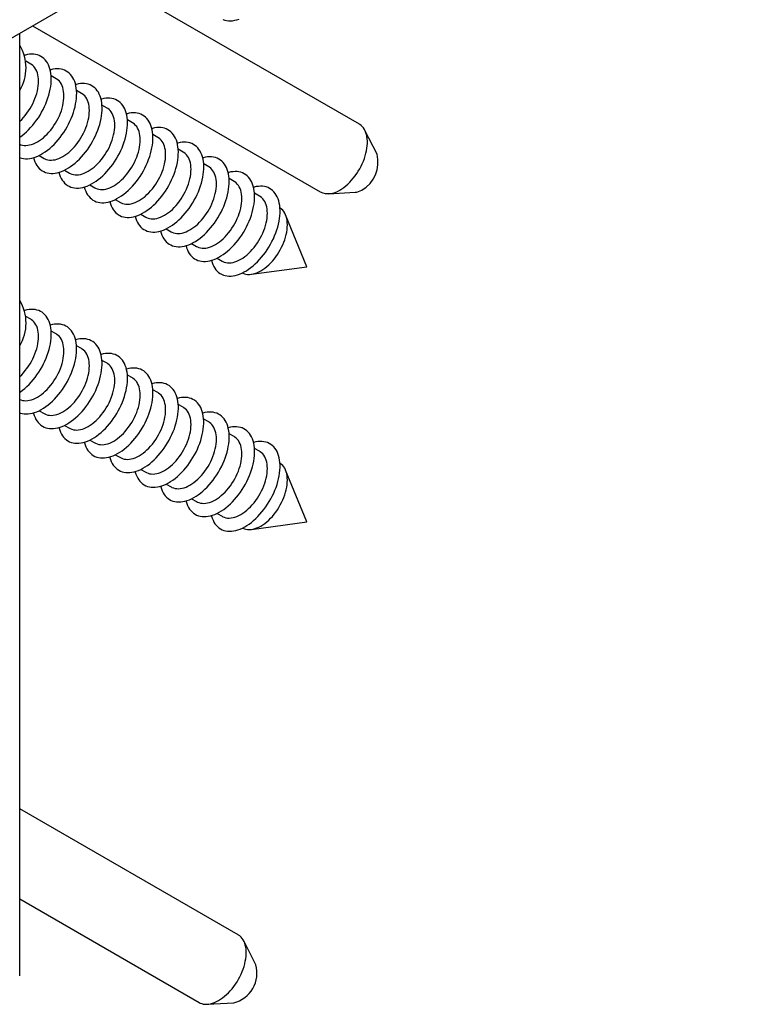
# Model space of a CAD drawing. Units: millimetres. Extents: x -112 to 398, y -173 to 358.
# Drawn here: x 339 to 386, y -165 to -102 of the extents above; entities that cross this region are included whole.
import ezdxf

# ---------------------------------------------------------------- set-up
doc = ezdxf.new("R2010")
doc.units = ezdxf.units.MM

msp = doc.modelspace()

# ---------------------------------------------------------------- linework, layer by layer
for p, q in [((329.609, -108.719), (386.48, -75.888)), ((361.021, -108.952), (345.113, -99.769)), ((340.113, -102.655), (358.521, -113.282)), ((339.295, -163.444), (339.295, -103.128)), ((340.002, -105.099), (339.678, -104.912)), ((341.628, -106.037), (341.305, -105.851)), ((343.254, -106.976), (342.931, -106.79)), ((344.881, -107.915), (344.558, -107.729)), ((346.507, -108.854), (346.184, -108.667)), ((348.134, -109.793), (347.81, -109.606)), ((362.152, -110.871), (361.382, -109.347)), ((349.76, -110.732), (349.437, -110.545)), ((340.531, -110.947), (340.855, -111.133)), ((351.386, -111.671), (351.063, -111.484)), ((342.158, -111.886), (342.481, -112.072)), ((353.013, -112.61), (352.689, -112.423)), ((343.784, -112.824), (344.107, -113.011)), ((354.639, -113.548), (354.316, -113.362)), ((359.044, -113.397), (360.749, -113.302)), ((345.41, -113.763), (345.734, -113.95)), ((347.037, -114.702), (347.36, -114.889)), ((357.661, -118.064), (356.307, -114.753)), ((348.663, -115.641), (348.986, -115.828)), ((350.289, -116.58), (350.613, -116.767)), ((351.916, -117.519), (352.239, -117.705)), ((354.117, -118.548), (357.661, -118.064)), ((340.002, -121.429), (339.678, -121.243)), ((341.628, -122.368), (341.305, -122.182)), ((343.254, -123.307), (342.931, -123.12)), ((344.881, -124.246), (344.558, -124.059)), ((346.507, -125.185), (346.184, -124.998)), ((348.134, -126.124), (347.81, -125.937)), ((349.76, -127.063), (349.437, -126.876)), ((340.531, -127.278), (340.855, -127.464)), ((351.386, -128.001), (351.063, -127.815)), ((342.158, -128.216), (342.481, -128.403)), ((343.784, -129.155), (344.107, -129.342)), ((353.013, -128.94), (352.689, -128.754)), ((354.639, -129.879), (354.316, -129.693)), ((345.41, -130.094), (345.734, -130.281)), ((347.037, -131.033), (347.36, -131.22)), ((357.661, -134.395), (356.307, -131.084)), ((348.663, -131.972), (348.986, -132.158)), ((350.289, -132.911), (350.613, -133.097)), ((351.916, -133.85), (352.239, -134.036)), ((354.117, -134.879), (357.661, -134.395)), ((353.266, -160.816), (339.295, -152.751)), ((339.295, -158.524), (350.766, -165.146)), ((354.397, -162.736), (353.627, -161.211)), ((351.289, -165.262), (352.994, -165.166))]:
    msp.add_line(p, q)
at = {"flags": 128}
for points in [[(352.293, -102.257), (352.407, -102.294), (352.526, -102.32), (352.65, -102.333), (352.779, -102.334), (352.911, -102.323), (353.047, -102.3), (353.186, -102.265), (353.327, -102.219)], [(339.295, -109.78), (339.301, -109.776), (339.444, -109.671), (339.585, -109.558), (339.725, -109.434), (339.862, -109.302), (339.995, -109.162), (340.125, -109.014), (340.25, -108.86), (340.371, -108.698), (340.486, -108.531), (340.595, -108.36), (340.698, -108.183), (340.794, -108.004), (340.882, -107.821), (340.964, -107.637), (341.037, -107.451), (341.103, -107.265), (341.159, -107.079), (341.208, -106.894), (341.247, -106.711), (341.277, -106.531), (341.298, -106.354), (341.31, -106.181), (341.312, -106.013), (341.305, -105.851), (341.289, -105.695), (341.263, -105.545), (341.228, -105.404), (341.185, -105.27), (341.132, -105.145), (341.071, -105.03), (341.002, -104.924), (340.924, -104.828), (340.839, -104.743), (340.746, -104.668), (340.647, -104.605), (340.541, -104.553), (340.429, -104.513), (340.311, -104.485), (340.188, -104.469), (340.06, -104.465), (339.929, -104.473), (339.794, -104.493), (339.655, -104.525), (339.62, -104.535)], [(339.295, -108.768), (339.302, -108.761), (339.422, -108.643), (339.538, -108.518), (339.65, -108.384), (339.758, -108.244), (339.86, -108.098), (339.956, -107.947), (340.046, -107.792), (340.129, -107.633), (340.204, -107.472), (340.272, -107.308), (340.331, -107.145), (340.382, -106.981), (340.424, -106.819), (340.456, -106.658), (340.48, -106.5), (340.494, -106.347), (340.499, -106.197), (340.494, -106.054), (340.48, -105.916), (340.456, -105.786), (340.424, -105.663), (340.382, -105.549), (340.331, -105.444), (340.272, -105.349), (340.204, -105.264), (340.129, -105.189), (340.046, -105.126), (340.002, -105.099)], [(339.295, -111.082), (339.31, -111.088), (339.425, -111.122), (339.546, -111.144), (339.671, -111.154), (339.801, -111.152), (339.934, -111.138), (340.071, -111.112), (340.21, -111.075), (340.352, -111.025), (340.495, -110.964), (340.639, -110.892), (340.783, -110.808), (340.927, -110.714), (341.07, -110.61), (341.212, -110.496), (341.351, -110.373), (341.488, -110.241), (341.621, -110.101), (341.751, -109.953), (341.876, -109.798), (341.997, -109.637), (342.112, -109.47), (342.221, -109.298), (342.324, -109.122), (342.42, -108.942), (342.509, -108.76), (342.59, -108.575), (342.664, -108.39), (342.729, -108.203), (342.786, -108.018), (342.834, -107.833), (342.873, -107.65), (342.903, -107.469), (342.924, -107.293), (342.936, -107.12), (342.938, -106.952), (342.931, -106.79), (342.915, -106.633), (342.889, -106.484), (342.855, -106.343), (342.811, -106.209), (342.758, -106.084), (342.697, -105.969), (342.628, -105.863), (342.55, -105.767), (342.465, -105.682), (342.373, -105.607), (342.273, -105.544), (342.167, -105.492), (342.055, -105.452), (341.937, -105.424), (341.814, -105.408), (341.687, -105.404), (341.555, -105.412), (341.42, -105.432), (341.282, -105.464), (341.247, -105.473)], [(339.295, -110.229), (339.37, -110.259), (339.472, -110.287), (339.58, -110.303), (339.692, -110.307), (339.808, -110.298), (339.928, -110.277), (340.051, -110.245), (340.175, -110.2), (340.301, -110.143), (340.428, -110.076), (340.555, -109.997), (340.681, -109.908), (340.806, -109.809), (340.928, -109.7), (341.048, -109.582), (341.165, -109.457), (341.277, -109.323), (341.384, -109.183), (341.486, -109.037), (341.583, -108.886), (341.672, -108.731), (341.755, -108.572), (341.83, -108.41), (341.898, -108.247), (341.957, -108.084), (342.008, -107.92), (342.05, -107.757), (342.083, -107.597), (342.106, -107.439), (342.121, -107.285), (342.125, -107.136), (342.121, -106.993), (342.106, -106.855), (342.083, -106.725), (342.05, -106.602), (342.008, -106.488), (341.957, -106.383), (341.898, -106.288), (341.83, -106.203), (341.755, -106.128), (341.672, -106.065), (341.628, -106.037)], [(340.175, -111.085), (340.215, -111.223), (340.263, -111.352), (340.32, -111.472), (340.385, -111.583), (340.458, -111.684), (340.54, -111.774), (340.629, -111.854), (340.725, -111.923), (340.827, -111.981), (340.937, -112.027), (341.052, -112.061), (341.172, -112.083), (341.297, -112.093), (341.427, -112.091), (341.561, -112.077), (341.697, -112.051), (341.837, -112.013), (341.978, -111.964), (342.121, -111.903), (342.265, -111.83), (342.41, -111.747), (342.554, -111.653), (342.697, -111.549), (342.838, -111.435), (342.978, -111.312), (343.114, -111.18), (343.248, -111.04), (343.377, -110.892), (343.503, -110.737), (343.623, -110.576), (343.738, -110.409), (343.847, -110.237), (343.95, -110.061), (344.046, -109.881), (344.135, -109.699), (344.217, -109.514), (344.29, -109.329), (344.355, -109.142), (344.412, -108.956), (344.46, -108.772), (344.499, -108.589), (344.53, -108.408), (344.551, -108.231), (344.562, -108.059), (344.565, -107.891), (344.558, -107.728), (344.541, -107.572), (344.516, -107.423), (344.481, -107.281), (344.437, -107.148), (344.385, -107.023), (344.324, -106.907), (344.254, -106.802), (344.177, -106.706), (344.092, -106.62), (343.999, -106.546), (343.9, -106.483), (343.794, -106.431), (343.681, -106.391), (343.564, -106.363), (343.441, -106.347), (343.313, -106.343), (343.181, -106.351), (343.046, -106.371), (342.908, -106.402), (342.873, -106.412)], [(340.855, -111.133), (340.9, -111.158), (340.996, -111.198), (341.099, -111.226), (341.206, -111.242), (341.318, -111.246), (341.435, -111.237), (341.554, -111.216), (341.677, -111.183), (341.802, -111.139), (341.928, -111.082), (342.055, -111.015), (342.181, -110.936), (342.308, -110.847), (342.432, -110.747), (342.555, -110.639), (342.675, -110.521), (342.791, -110.395), (342.903, -110.262), (343.011, -110.122), (343.113, -109.976), (343.209, -109.825), (343.299, -109.67), (343.381, -109.511), (343.457, -109.349), (343.524, -109.186), (343.584, -109.022), (343.634, -108.859), (343.676, -108.696), (343.709, -108.536), (343.733, -108.378), (343.747, -108.224), (343.752, -108.075), (343.747, -107.931), (343.733, -107.794), (343.709, -107.664), (343.676, -107.541), (343.634, -107.427), (343.584, -107.322), (343.524, -107.227), (343.457, -107.141), (343.381, -107.067), (343.299, -107.004), (343.254, -106.976)], [(341.802, -112.024), (341.841, -112.161), (341.889, -112.291), (341.946, -112.411), (342.011, -112.522), (342.085, -112.623), (342.166, -112.713), (342.255, -112.793), (342.351, -112.862), (342.454, -112.92), (342.563, -112.965), (342.678, -113), (342.798, -113.022), (342.924, -113.032), (343.053, -113.03), (343.187, -113.016), (343.324, -112.99), (343.463, -112.952), (343.605, -112.903), (343.748, -112.842), (343.892, -112.769), (344.036, -112.686), (344.18, -112.592), (344.323, -112.488), (344.464, -112.374), (344.604, -112.251), (344.741, -112.119), (344.874, -111.979), (345.004, -111.831), (345.129, -111.676), (345.25, -111.515), (345.365, -111.348), (345.474, -111.176), (345.577, -111), (345.673, -110.82), (345.762, -110.638), (345.843, -110.453), (345.916, -110.267), (345.982, -110.081), (346.038, -109.895), (346.087, -109.71), (346.126, -109.528), (346.156, -109.347), (346.177, -109.17), (346.189, -108.998), (346.191, -108.83), (346.184, -108.667), (346.168, -108.511), (346.142, -108.362), (346.107, -108.22), (346.064, -108.087), (346.011, -107.962), (345.95, -107.846), (345.881, -107.74), (345.803, -107.645), (345.718, -107.559), (345.625, -107.485), (345.526, -107.422), (345.42, -107.37), (345.308, -107.33), (345.19, -107.302), (345.067, -107.286), (344.939, -107.282), (344.808, -107.289), (344.673, -107.309), (344.534, -107.341), (344.499, -107.351)], [(342.481, -112.072), (342.527, -112.097), (342.623, -112.137), (342.725, -112.165), (342.832, -112.181), (342.945, -112.184), (343.061, -112.176), (343.181, -112.155), (343.303, -112.122), (343.428, -112.078), (343.554, -112.021), (343.681, -111.953), (343.808, -111.875), (343.934, -111.785), (344.059, -111.686), (344.181, -111.578), (344.301, -111.46), (344.417, -111.334), (344.529, -111.201), (344.637, -111.061), (344.739, -110.915), (344.835, -110.764), (344.925, -110.608), (345.008, -110.45), (345.083, -110.288), (345.151, -110.125), (345.21, -109.961), (345.261, -109.798), (345.303, -109.635), (345.335, -109.475), (345.359, -109.317), (345.373, -109.163), (345.378, -109.014), (345.373, -108.87), (345.359, -108.733), (345.335, -108.602), (345.303, -108.48), (345.261, -108.366), (345.21, -108.261), (345.151, -108.165), (345.083, -108.08), (345.008, -108.006), (344.925, -107.943), (344.881, -107.915)], [(343.428, -112.963), (343.467, -113.1), (343.515, -113.23), (343.572, -113.35), (343.638, -113.461), (343.711, -113.562), (343.792, -113.652), (343.881, -113.732), (343.977, -113.801), (344.08, -113.858), (344.189, -113.904), (344.304, -113.938), (344.425, -113.961), (344.55, -113.971), (344.68, -113.969), (344.813, -113.955), (344.95, -113.929), (345.089, -113.891), (345.231, -113.842), (345.374, -113.781), (345.518, -113.708), (345.662, -113.625), (345.806, -113.531), (345.949, -113.427), (346.091, -113.313), (346.23, -113.19), (346.367, -113.058), (346.5, -112.918), (346.63, -112.77), (346.755, -112.615), (346.876, -112.454), (346.991, -112.287), (347.1, -112.115), (347.203, -111.939), (347.299, -111.759), (347.388, -111.577), (347.469, -111.392), (347.543, -111.206), (347.608, -111.02), (347.665, -110.834), (347.713, -110.649), (347.752, -110.466), (347.782, -110.286), (347.803, -110.109), (347.815, -109.936), (347.817, -109.769), (347.81, -109.606), (347.794, -109.45), (347.768, -109.301), (347.734, -109.159), (347.69, -109.026), (347.637, -108.901), (347.576, -108.785), (347.507, -108.679), (347.43, -108.583), (347.344, -108.498), (347.252, -108.424), (347.152, -108.361), (347.046, -108.309), (346.934, -108.269), (346.816, -108.241), (346.693, -108.225), (346.566, -108.22), (346.434, -108.228), (346.299, -108.248), (346.161, -108.28), (346.126, -108.29)], [(344.107, -113.011), (344.153, -113.035), (344.249, -113.076), (344.351, -113.104), (344.459, -113.12), (344.571, -113.123), (344.687, -113.115), (344.807, -113.094), (344.93, -113.061), (345.054, -113.016), (345.18, -112.96), (345.307, -112.892), (345.434, -112.814), (345.56, -112.724), (345.685, -112.625), (345.808, -112.516), (345.927, -112.399), (346.044, -112.273), (346.156, -112.14), (346.263, -112), (346.365, -111.854), (346.462, -111.703), (346.551, -111.547), (346.634, -111.388), (346.709, -111.227), (346.777, -111.064), (346.836, -110.9), (346.887, -110.737), (346.929, -110.574), (346.962, -110.414), (346.985, -110.256), (347, -110.102), (347.004, -109.953), (347, -109.809), (346.985, -109.672), (346.962, -109.541), (346.929, -109.419), (346.887, -109.305), (346.836, -109.2), (346.777, -109.104), (346.709, -109.019), (346.634, -108.945), (346.551, -108.881), (346.507, -108.854)], [(359.771, -113.158), (359.9, -113.078), (360.028, -112.988), (360.155, -112.888), (360.28, -112.778), (360.403, -112.659), (360.521, -112.532), (360.636, -112.398), (360.746, -112.256), (360.851, -112.109), (360.951, -111.956), (361.044, -111.799), (361.13, -111.638), (361.209, -111.475), (361.28, -111.309), (361.343, -111.143), (361.398, -110.976), (361.444, -110.81), (361.481, -110.646), (361.509, -110.484), (361.528, -110.326), (361.538, -110.172), (361.538, -110.023), (361.528, -109.879), (361.509, -109.743), (361.481, -109.613), (361.444, -109.492), (361.398, -109.379), (361.343, -109.276), (361.28, -109.182), (361.209, -109.099), (361.13, -109.027), (361.044, -108.965), (361.021, -108.952)], [(345.055, -113.902), (345.094, -114.039), (345.142, -114.168), (345.199, -114.289), (345.264, -114.4), (345.337, -114.5), (345.419, -114.591), (345.508, -114.671), (345.604, -114.74), (345.707, -114.797), (345.816, -114.843), (345.931, -114.877), (346.051, -114.899), (346.176, -114.91), (346.306, -114.908), (346.44, -114.894), (346.576, -114.868), (346.716, -114.83), (346.857, -114.78), (347, -114.719), (347.144, -114.647), (347.289, -114.564), (347.433, -114.47), (347.576, -114.366), (347.717, -114.252), (347.857, -114.129), (347.993, -113.997), (348.127, -113.857), (348.256, -113.709), (348.382, -113.554), (348.502, -113.393), (348.617, -113.226), (348.726, -113.054), (348.829, -112.878), (348.925, -112.698), (349.014, -112.515), (349.096, -112.331), (349.169, -112.145), (349.234, -111.959), (349.291, -111.773), (349.339, -111.588), (349.378, -111.405), (349.409, -111.225), (349.43, -111.048), (349.441, -110.875), (349.444, -110.707), (349.437, -110.545), (349.42, -110.389), (349.395, -110.24), (349.36, -110.098), (349.316, -109.965), (349.264, -109.84), (349.203, -109.724), (349.133, -109.618), (349.056, -109.522), (348.971, -109.437), (348.878, -109.363), (348.779, -109.299), (348.673, -109.248), (348.56, -109.208), (348.443, -109.18), (348.32, -109.163), (348.192, -109.159), (348.061, -109.167), (347.925, -109.187), (347.787, -109.219), (347.752, -109.229)], [(345.734, -113.95), (345.779, -113.974), (345.876, -114.014), (345.978, -114.042), (346.085, -114.058), (346.197, -114.062), (346.314, -114.054), (346.433, -114.033), (346.556, -114), (346.681, -113.955), (346.807, -113.899), (346.934, -113.831), (347.06, -113.752), (347.187, -113.663), (347.311, -113.564), (347.434, -113.455), (347.554, -113.338), (347.67, -113.212), (347.782, -113.079), (347.89, -112.939), (347.992, -112.793), (348.088, -112.642), (348.178, -112.486), (348.26, -112.327), (348.336, -112.166), (348.403, -112.003), (348.463, -111.839), (348.513, -111.675), (348.555, -111.513), (348.588, -111.352), (348.612, -111.195), (348.626, -111.041), (348.631, -110.892), (348.626, -110.748), (348.612, -110.611), (348.588, -110.48), (348.555, -110.358), (348.513, -110.243), (348.463, -110.138), (348.403, -110.043), (348.336, -109.958), (348.26, -109.884), (348.178, -109.82), (348.134, -109.793)], [(346.681, -114.841), (346.72, -114.978), (346.768, -115.107), (346.825, -115.228), (346.89, -115.338), (346.964, -115.439), (347.045, -115.53), (347.134, -115.61), (347.23, -115.679), (347.333, -115.736), (347.442, -115.782), (347.557, -115.816), (347.677, -115.838), (347.803, -115.848), (347.932, -115.847), (348.066, -115.833), (348.203, -115.807), (348.342, -115.769), (348.484, -115.719), (348.627, -115.658), (348.771, -115.586), (348.915, -115.503), (349.059, -115.409), (349.202, -115.305), (349.343, -115.191), (349.483, -115.068), (349.62, -114.936), (349.753, -114.796), (349.883, -114.648), (350.008, -114.493), (350.129, -114.332), (350.244, -114.165), (350.353, -113.993), (350.456, -113.817), (350.552, -113.637), (350.641, -113.454), (350.722, -113.27), (350.795, -113.084), (350.861, -112.898), (350.917, -112.712), (350.966, -112.527), (351.005, -112.344), (351.035, -112.164), (351.056, -111.987), (351.068, -111.814), (351.07, -111.646), (351.063, -111.484), (351.047, -111.328), (351.021, -111.179), (350.986, -111.037), (350.943, -110.903), (350.89, -110.779), (350.829, -110.663), (350.76, -110.557), (350.682, -110.461), (350.597, -110.376), (350.505, -110.301), (350.405, -110.238), (350.299, -110.187), (350.187, -110.147), (350.069, -110.118), (349.946, -110.102), (349.819, -110.098), (349.687, -110.106), (349.552, -110.126), (349.413, -110.158), (349.378, -110.168)], [(347.36, -114.889), (347.406, -114.913), (347.502, -114.953), (347.604, -114.981), (347.711, -114.997), (347.824, -115.001), (347.94, -114.992), (348.06, -114.972), (348.182, -114.939), (348.307, -114.894), (348.433, -114.838), (348.56, -114.77), (348.687, -114.691), (348.813, -114.602), (348.938, -114.503), (349.06, -114.394), (349.18, -114.277), (349.296, -114.151), (349.409, -114.018), (349.516, -113.878), (349.618, -113.732), (349.714, -113.58), (349.804, -113.425), (349.887, -113.266), (349.962, -113.105), (350.03, -112.942), (350.089, -112.778), (350.14, -112.614), (350.182, -112.452), (350.214, -112.291), (350.238, -112.134), (350.252, -111.98), (350.257, -111.831), (350.252, -111.687), (350.238, -111.549), (350.214, -111.419), (350.182, -111.296), (350.14, -111.182), (350.089, -111.077), (350.03, -110.982), (349.962, -110.897), (349.887, -110.822), (349.804, -110.759), (349.76, -110.732)], [(348.307, -115.779), (348.346, -115.917), (348.394, -116.046), (348.451, -116.166), (348.517, -116.277), (348.59, -116.378), (348.671, -116.469), (348.76, -116.549), (348.856, -116.618), (348.959, -116.675), (349.068, -116.721), (349.183, -116.755), (349.304, -116.777), (349.429, -116.787), (349.559, -116.785), (349.692, -116.772), (349.829, -116.746), (349.968, -116.708), (350.11, -116.658), (350.253, -116.597), (350.397, -116.525), (350.541, -116.442), (350.685, -116.348), (350.828, -116.244), (350.97, -116.13), (351.109, -116.007), (351.246, -115.875), (351.38, -115.734), (351.509, -115.587), (351.635, -115.432), (351.755, -115.27), (351.87, -115.104), (351.979, -114.932), (352.082, -114.755), (352.178, -114.576), (352.267, -114.393), (352.348, -114.209), (352.422, -114.023), (352.487, -113.837), (352.544, -113.651), (352.592, -113.466), (352.631, -113.283), (352.661, -113.103), (352.682, -112.926), (352.694, -112.753), (352.696, -112.585), (352.689, -112.423), (352.673, -112.267), (352.647, -112.118), (352.613, -111.976), (352.569, -111.842), (352.516, -111.717), (352.455, -111.602), (352.386, -111.496), (352.309, -111.4), (352.223, -111.315), (352.131, -111.24), (352.031, -111.177), (351.925, -111.125), (351.813, -111.085), (351.695, -111.057), (351.572, -111.041), (351.445, -111.037), (351.313, -111.045), (351.178, -111.065), (351.04, -111.097), (351.005, -111.107)], [(348.986, -115.828), (349.032, -115.852), (349.128, -115.892), (349.23, -115.92), (349.338, -115.936), (349.45, -115.94), (349.566, -115.931), (349.686, -115.911), (349.809, -115.878), (349.933, -115.833), (350.059, -115.777), (350.186, -115.709), (350.313, -115.63), (350.439, -115.541), (350.564, -115.442), (350.687, -115.333), (350.806, -115.215), (350.923, -115.09), (351.035, -114.956), (351.142, -114.816), (351.244, -114.67), (351.341, -114.519), (351.43, -114.364), (351.513, -114.205), (351.588, -114.044), (351.656, -113.881), (351.715, -113.717), (351.766, -113.553), (351.808, -113.391), (351.841, -113.23), (351.864, -113.072), (351.879, -112.919), (351.883, -112.769), (351.879, -112.626), (351.864, -112.488), (351.841, -112.358), (351.808, -112.235), (351.766, -112.121), (351.715, -112.016), (351.656, -111.921), (351.588, -111.836), (351.513, -111.761), (351.43, -111.698), (351.386, -111.671)], [(349.934, -116.718), (349.973, -116.856), (350.021, -116.985), (350.078, -117.105), (350.143, -117.216), (350.216, -117.317), (350.298, -117.408), (350.387, -117.488), (350.483, -117.556), (350.586, -117.614), (350.695, -117.66), (350.81, -117.694), (350.93, -117.716), (351.055, -117.726), (351.185, -117.724), (351.319, -117.71), (351.455, -117.684), (351.595, -117.647), (351.736, -117.597), (351.879, -117.536), (352.023, -117.464), (352.168, -117.38), (352.312, -117.287), (352.455, -117.182), (352.596, -117.069), (352.736, -116.945), (352.872, -116.813), (353.006, -116.673), (353.136, -116.525), (353.261, -116.371), (353.381, -116.209), (353.496, -116.042), (353.605, -115.871), (353.708, -115.694), (353.804, -115.515), (353.893, -115.332), (353.975, -115.148), (354.048, -114.962), (354.113, -114.776), (354.17, -114.59), (354.218, -114.405), (354.258, -114.222), (354.288, -114.042), (354.309, -113.865), (354.32, -113.692), (354.323, -113.524), (354.316, -113.362), (354.299, -113.206), (354.274, -113.056), (354.239, -112.915), (354.195, -112.781), (354.143, -112.656), (354.082, -112.541), (354.012, -112.435), (353.935, -112.339), (353.85, -112.254), (353.757, -112.179), (353.658, -112.116), (353.552, -112.064), (353.44, -112.024), (353.322, -111.996), (353.199, -111.98), (353.071, -111.976), (352.94, -111.984), (352.804, -112.004), (352.666, -112.036), (352.631, -112.045)], [(350.613, -116.767), (350.658, -116.791), (350.755, -116.831), (350.857, -116.859), (350.964, -116.875), (351.076, -116.879), (351.193, -116.87), (351.312, -116.849), (351.435, -116.817), (351.56, -116.772), (351.686, -116.715), (351.813, -116.648), (351.939, -116.569), (352.066, -116.48), (352.19, -116.381), (352.313, -116.272), (352.433, -116.154), (352.549, -116.029), (352.661, -115.895), (352.769, -115.755), (352.871, -115.609), (352.967, -115.458), (353.057, -115.303), (353.139, -115.144), (353.215, -114.983), (353.282, -114.819), (353.342, -114.656), (353.392, -114.492), (353.434, -114.329), (353.467, -114.169), (353.491, -114.011), (353.505, -113.858), (353.51, -113.708), (353.505, -113.565), (353.491, -113.427), (353.467, -113.297), (353.434, -113.174), (353.392, -113.06), (353.342, -112.955), (353.282, -112.86), (353.215, -112.775), (353.139, -112.7), (353.057, -112.637), (353.013, -112.61)], [(351.56, -117.657), (351.599, -117.795), (351.647, -117.924), (351.704, -118.044), (351.769, -118.155), (351.843, -118.256), (351.924, -118.347), (352.013, -118.426), (352.109, -118.495), (352.212, -118.553), (352.321, -118.599), (352.436, -118.633), (352.557, -118.655), (352.682, -118.665), (352.812, -118.663), (352.945, -118.649), (353.082, -118.623), (353.221, -118.585), (353.363, -118.536), (353.506, -118.475), (353.65, -118.403), (353.794, -118.319), (353.938, -118.225), (354.081, -118.121), (354.223, -118.007), (354.362, -117.884), (354.499, -117.752), (354.632, -117.612), (354.762, -117.464), (354.887, -117.309), (355.008, -117.148), (355.123, -116.981), (355.232, -116.809), (355.335, -116.633), (355.431, -116.453), (355.52, -116.271), (355.601, -116.086), (355.674, -115.901), (355.74, -115.714), (355.797, -115.529), (355.845, -115.344), (355.884, -115.161), (355.914, -114.98), (355.935, -114.804), (355.947, -114.631), (355.949, -114.463), (355.942, -114.301), (355.926, -114.144), (355.9, -113.995), (355.865, -113.854), (355.822, -113.72), (355.769, -113.595), (355.708, -113.48), (355.639, -113.374), (355.561, -113.278), (355.476, -113.192), (355.384, -113.118), (355.284, -113.055), (355.178, -113.003), (355.066, -112.963), (354.948, -112.935), (354.825, -112.919), (354.698, -112.915), (354.566, -112.923), (354.431, -112.943), (354.293, -112.974), (354.257, -112.984)], [(352.239, -117.705), (352.285, -117.73), (352.381, -117.77), (352.483, -117.798), (352.59, -117.814), (352.703, -117.818), (352.819, -117.809), (352.939, -117.788), (353.061, -117.755), (353.186, -117.711), (353.312, -117.654), (353.439, -117.587), (353.566, -117.508), (353.692, -117.419), (353.817, -117.319), (353.939, -117.211), (354.059, -117.093), (354.175, -116.967), (354.288, -116.834), (354.395, -116.694), (354.497, -116.548), (354.593, -116.397), (354.683, -116.242), (354.766, -116.083), (354.841, -115.921), (354.909, -115.758), (354.968, -115.595), (355.019, -115.431), (355.061, -115.268), (355.094, -115.108), (355.117, -114.95), (355.131, -114.796), (355.136, -114.647), (355.131, -114.504), (355.117, -114.366), (355.094, -114.236), (355.061, -114.113), (355.019, -113.999), (354.968, -113.894), (354.909, -113.799), (354.841, -113.714), (354.766, -113.639), (354.683, -113.576), (354.639, -113.548)], [(353.543, -118.457), (353.568, -118.47), (353.664, -118.511), (353.766, -118.539), (353.873, -118.555), (353.986, -118.558), (354.102, -118.55), (354.222, -118.529), (354.344, -118.496), (354.469, -118.451), (354.595, -118.395), (354.722, -118.327), (354.849, -118.249), (354.975, -118.159), (355.1, -118.06), (355.222, -117.951), (355.342, -117.834), (355.458, -117.708), (355.571, -117.575), (355.678, -117.435), (355.78, -117.289), (355.876, -117.138), (355.966, -116.982), (356.049, -116.823), (356.124, -116.662), (356.192, -116.499), (356.251, -116.335), (356.302, -116.172), (356.344, -116.009), (356.377, -115.848), (356.4, -115.691), (356.414, -115.537), (356.419, -115.388), (356.414, -115.244), (356.4, -115.107), (356.377, -114.976), (356.344, -114.854), (356.302, -114.74), (356.251, -114.635), (356.192, -114.539), (356.124, -114.454), (356.049, -114.38), (355.966, -114.316), (355.942, -114.301)], [(339.295, -126.111), (339.337, -126.081), (339.479, -125.975), (339.62, -125.858), (339.759, -125.733), (339.895, -125.599), (340.028, -125.457), (340.157, -125.307), (340.281, -125.151), (340.4, -124.988), (340.513, -124.82), (340.621, -124.647), (340.722, -124.47), (340.817, -124.289), (340.904, -124.106), (340.983, -123.921), (341.054, -123.735), (341.118, -123.549), (341.172, -123.363), (341.218, -123.179), (341.255, -122.996), (341.283, -122.817), (341.302, -122.641), (341.311, -122.469), (341.311, -122.303), (341.302, -122.142), (341.283, -121.987), (341.255, -121.84), (341.218, -121.7), (341.172, -121.569), (341.118, -121.446), (341.054, -121.333), (340.983, -121.23), (340.904, -121.136), (340.817, -121.054), (340.722, -120.982), (340.621, -120.922), (340.513, -120.873), (340.4, -120.836), (340.281, -120.811), (340.157, -120.798), (340.028, -120.797), (339.895, -120.808), (339.759, -120.83), (339.62, -120.865), (339.62, -120.865)], [(339.295, -125.099), (339.302, -125.092), (339.422, -124.974), (339.538, -124.848), (339.65, -124.715), (339.758, -124.575), (339.86, -124.429), (339.956, -124.278), (340.046, -124.123), (340.129, -123.964), (340.204, -123.802), (340.272, -123.639), (340.331, -123.476), (340.382, -123.312), (340.424, -123.149), (340.456, -122.989), (340.48, -122.831), (340.494, -122.677), (340.499, -122.528), (340.494, -122.384), (340.48, -122.247), (340.456, -122.117), (340.424, -121.994), (340.382, -121.88), (340.331, -121.775), (340.272, -121.68), (340.204, -121.594), (340.129, -121.52), (340.046, -121.457), (340.002, -121.429)], [(339.295, -127.413), (339.339, -127.428), (339.455, -127.459), (339.577, -127.478), (339.703, -127.486), (339.834, -127.481), (339.968, -127.464), (340.106, -127.435), (340.246, -127.394), (340.388, -127.342), (340.531, -127.278), (340.675, -127.203), (340.819, -127.117), (340.963, -127.02), (341.106, -126.914), (341.247, -126.797), (341.386, -126.672), (341.522, -126.538), (341.654, -126.396), (341.783, -126.246), (341.907, -126.09), (342.026, -125.927), (342.14, -125.759), (342.247, -125.586), (342.349, -125.408), (342.443, -125.228), (342.53, -125.045), (342.609, -124.86), (342.681, -124.674), (342.744, -124.488), (342.799, -124.302), (342.845, -124.118), (342.881, -123.935), (342.909, -123.756), (342.928, -123.58), (342.937, -123.408), (342.937, -123.242), (342.928, -123.081), (342.909, -122.926), (342.881, -122.779), (342.845, -122.639), (342.799, -122.508), (342.744, -122.385), (342.681, -122.272), (342.609, -122.169), (342.53, -122.075), (342.443, -121.993), (342.349, -121.921), (342.247, -121.861), (342.14, -121.812), (342.026, -121.775), (341.907, -121.75), (341.783, -121.737), (341.654, -121.735), (341.522, -121.746), (341.386, -121.769), (341.247, -121.804), (341.247, -121.804)], [(339.295, -126.559), (339.37, -126.59), (339.472, -126.618), (339.58, -126.634), (339.692, -126.637), (339.808, -126.629), (339.928, -126.608), (340.051, -126.575), (340.175, -126.531), (340.301, -126.474), (340.428, -126.406), (340.555, -126.328), (340.681, -126.239), (340.806, -126.139), (340.928, -126.031), (341.048, -125.913), (341.165, -125.787), (341.277, -125.654), (341.384, -125.514), (341.486, -125.368), (341.583, -125.217), (341.672, -125.062), (341.755, -124.903), (341.83, -124.741), (341.898, -124.578), (341.957, -124.414), (342.008, -124.251), (342.05, -124.088), (342.083, -123.928), (342.106, -123.77), (342.121, -123.616), (342.125, -123.467), (342.121, -123.323), (342.106, -123.186), (342.083, -123.056), (342.05, -122.933), (342.008, -122.819), (341.957, -122.714), (341.898, -122.618), (341.83, -122.533), (341.755, -122.459), (341.672, -122.396), (341.628, -122.368)], [(340.175, -127.416), (340.184, -127.451), (340.226, -127.586), (340.276, -127.714), (340.335, -127.832), (340.402, -127.94), (340.478, -128.038), (340.561, -128.126), (340.652, -128.203), (340.75, -128.269), (340.854, -128.324), (340.965, -128.367), (341.081, -128.398), (341.203, -128.417), (341.329, -128.424), (341.46, -128.42), (341.594, -128.403), (341.732, -128.374), (341.872, -128.333), (342.014, -128.28), (342.157, -128.217), (342.301, -128.142), (342.446, -128.056), (342.589, -127.959), (342.732, -127.852), (342.873, -127.736), (343.012, -127.611), (343.148, -127.477), (343.281, -127.335), (343.409, -127.185), (343.533, -127.028), (343.652, -126.866), (343.766, -126.697), (343.874, -126.524), (343.975, -126.347), (344.069, -126.167), (344.156, -125.984), (344.236, -125.799), (344.307, -125.613), (344.37, -125.427), (344.425, -125.241), (344.471, -125.056), (344.508, -124.874), (344.536, -124.695), (344.554, -124.519), (344.564, -124.347), (344.564, -124.18), (344.554, -124.02), (344.536, -123.865), (344.508, -123.718), (344.471, -123.578), (344.425, -123.447), (344.37, -123.324), (344.307, -123.211), (344.236, -123.107), (344.156, -123.014), (344.069, -122.932), (343.975, -122.86), (343.874, -122.8), (343.766, -122.751), (343.652, -122.714), (343.533, -122.689), (343.409, -122.675), (343.281, -122.674), (343.148, -122.685), (343.012, -122.708), (342.873, -122.743), (342.873, -122.743)], [(340.855, -127.464), (340.9, -127.489), (340.996, -127.529), (341.099, -127.557), (341.206, -127.573), (341.318, -127.576), (341.435, -127.568), (341.554, -127.547), (341.677, -127.514), (341.802, -127.469), (341.928, -127.413), (342.055, -127.345), (342.181, -127.267), (342.308, -127.177), (342.432, -127.078), (342.555, -126.969), (342.675, -126.852), (342.791, -126.726), (342.903, -126.593), (343.011, -126.453), (343.113, -126.307), (343.209, -126.156), (343.299, -126), (343.381, -125.842), (343.457, -125.68), (343.524, -125.517), (343.584, -125.353), (343.634, -125.19), (343.676, -125.027), (343.709, -124.867), (343.733, -124.709), (343.747, -124.555), (343.752, -124.406), (343.747, -124.262), (343.733, -124.125), (343.709, -123.994), (343.676, -123.872), (343.634, -123.758), (343.584, -123.653), (343.524, -123.557), (343.457, -123.472), (343.381, -123.398), (343.299, -123.335), (343.254, -123.307)], [(341.802, -128.355), (341.811, -128.39), (341.852, -128.525), (341.903, -128.652), (341.961, -128.77), (342.029, -128.879), (342.104, -128.977), (342.188, -129.065), (342.278, -129.142), (342.376, -129.208), (342.481, -129.263), (342.591, -129.306), (342.708, -129.337), (342.829, -129.356), (342.956, -129.363), (343.086, -129.358), (343.221, -129.341), (343.358, -129.313), (343.498, -129.272), (343.64, -129.219), (343.784, -129.155), (343.928, -129.08), (344.072, -128.994), (344.216, -128.898), (344.358, -128.791), (344.5, -128.675), (344.638, -128.55), (344.774, -128.416), (344.907, -128.273), (345.036, -128.124), (345.16, -127.967), (345.279, -127.805), (345.392, -127.636), (345.5, -127.463), (345.601, -127.286), (345.696, -127.106), (345.783, -126.923), (345.862, -126.738), (345.933, -126.552), (345.997, -126.365), (346.051, -126.18), (346.097, -125.995), (346.134, -125.813), (346.162, -125.633), (346.181, -125.458), (346.19, -125.286), (346.19, -125.119), (346.181, -124.958), (346.162, -124.804), (346.134, -124.657), (346.097, -124.517), (346.051, -124.386), (345.997, -124.263), (345.933, -124.15), (345.862, -124.046), (345.783, -123.953), (345.696, -123.87), (345.601, -123.799), (345.5, -123.739), (345.392, -123.69), (345.279, -123.653), (345.16, -123.627), (345.036, -123.614), (344.907, -123.613), (344.774, -123.624), (344.638, -123.647), (344.5, -123.682), (344.499, -123.682)], [(342.481, -128.403), (342.527, -128.427), (342.623, -128.467), (342.725, -128.496), (342.832, -128.511), (342.945, -128.515), (343.061, -128.507), (343.181, -128.486), (343.303, -128.453), (343.428, -128.408), (343.554, -128.352), (343.681, -128.284), (343.808, -128.206), (343.934, -128.116), (344.059, -128.017), (344.181, -127.908), (344.301, -127.791), (344.417, -127.665), (344.529, -127.532), (344.637, -127.392), (344.739, -127.246), (344.835, -127.095), (344.925, -126.939), (345.008, -126.78), (345.083, -126.619), (345.151, -126.456), (345.21, -126.292), (345.261, -126.128), (345.303, -125.966), (345.335, -125.805), (345.359, -125.648), (345.373, -125.494), (345.378, -125.345), (345.373, -125.201), (345.359, -125.064), (345.335, -124.933), (345.303, -124.811), (345.261, -124.697), (345.21, -124.592), (345.151, -124.496), (345.083, -124.411), (345.008, -124.337), (344.925, -124.273), (344.881, -124.246)], [(343.428, -129.294), (343.437, -129.329), (343.479, -129.464), (343.529, -129.591), (343.588, -129.709), (343.655, -129.818), (343.731, -129.916), (343.814, -130.004), (343.905, -130.081), (344.002, -130.147), (344.107, -130.202), (344.218, -130.245), (344.334, -130.276), (344.456, -130.295), (344.582, -130.302), (344.713, -130.297), (344.847, -130.28), (344.985, -130.251), (345.125, -130.211), (345.267, -130.158), (345.41, -130.094), (345.554, -130.019), (345.698, -129.933), (345.842, -129.837), (345.985, -129.73), (346.126, -129.614), (346.265, -129.489), (346.401, -129.354), (346.533, -129.212), (346.662, -129.063), (346.786, -128.906), (346.905, -128.743), (347.019, -128.575), (347.126, -128.402), (347.228, -128.225), (347.322, -128.045), (347.409, -127.861), (347.488, -127.677), (347.56, -127.491), (347.623, -127.304), (347.678, -127.119), (347.724, -126.934), (347.761, -126.752), (347.788, -126.572), (347.807, -126.396), (347.816, -126.225), (347.816, -126.058), (347.807, -125.897), (347.788, -125.743), (347.761, -125.596), (347.724, -125.456), (347.678, -125.324), (347.623, -125.202), (347.56, -125.089), (347.488, -124.985), (347.409, -124.892), (347.322, -124.809), (347.228, -124.738), (347.126, -124.677), (347.019, -124.629), (346.905, -124.592), (346.786, -124.566), (346.662, -124.553), (346.533, -124.552), (346.401, -124.563), (346.265, -124.586), (346.126, -124.621), (346.126, -124.621)], [(344.107, -129.342), (344.153, -129.366), (344.249, -129.406), (344.351, -129.434), (344.459, -129.45), (344.571, -129.454), (344.687, -129.446), (344.807, -129.425), (344.93, -129.392), (345.054, -129.347), (345.18, -129.291), (345.307, -129.223), (345.434, -129.144), (345.56, -129.055), (345.685, -128.956), (345.808, -128.847), (345.927, -128.73), (346.044, -128.604), (346.156, -128.471), (346.263, -128.331), (346.365, -128.185), (346.462, -128.034), (346.551, -127.878), (346.634, -127.719), (346.709, -127.558), (346.777, -127.395), (346.836, -127.231), (346.887, -127.067), (346.929, -126.905), (346.962, -126.744), (346.985, -126.587), (347, -126.433), (347.004, -126.284), (347, -126.14), (346.985, -126.003), (346.962, -125.872), (346.929, -125.75), (346.887, -125.635), (346.836, -125.53), (346.777, -125.435), (346.709, -125.35), (346.634, -125.276), (346.551, -125.212), (346.507, -125.185)], [(345.055, -130.232), (345.063, -130.267), (345.105, -130.403), (345.155, -130.53), (345.214, -130.648), (345.282, -130.757), (345.357, -130.855), (345.44, -130.943), (345.531, -131.02), (345.629, -131.086), (345.733, -131.141), (345.844, -131.184), (345.96, -131.215), (346.082, -131.234), (346.208, -131.241), (346.339, -131.236), (346.474, -131.219), (346.611, -131.19), (346.751, -131.15), (346.893, -131.097), (347.036, -131.033), (347.18, -130.958), (347.325, -130.872), (347.468, -130.776), (347.611, -130.669), (347.752, -130.553), (347.891, -130.427), (348.027, -130.293), (348.16, -130.151), (348.288, -130.002), (348.412, -129.845), (348.532, -129.682), (348.645, -129.514), (348.753, -129.341), (348.854, -129.164), (348.948, -128.983), (349.035, -128.8), (349.115, -128.615), (349.186, -128.429), (349.249, -128.243), (349.304, -128.058), (349.35, -127.873), (349.387, -127.691), (349.415, -127.511), (349.433, -127.335), (349.443, -127.164), (349.443, -126.997), (349.433, -126.836), (349.415, -126.682), (349.387, -126.534), (349.35, -126.395), (349.304, -126.263), (349.249, -126.141), (349.186, -126.027), (349.115, -125.924), (349.035, -125.831), (348.948, -125.748), (348.854, -125.677), (348.753, -125.616), (348.645, -125.567), (348.532, -125.53), (348.412, -125.505), (348.288, -125.492), (348.16, -125.491), (348.027, -125.502), (347.891, -125.525), (347.752, -125.56), (347.752, -125.56)], [(345.734, -130.281), (345.779, -130.305), (345.876, -130.345), (345.978, -130.373), (346.085, -130.389), (346.197, -130.393), (346.314, -130.384), (346.433, -130.364), (346.556, -130.331), (346.681, -130.286), (346.807, -130.23), (346.934, -130.162), (347.06, -130.083), (347.187, -129.994), (347.311, -129.895), (347.434, -129.786), (347.554, -129.669), (347.67, -129.543), (347.782, -129.41), (347.89, -129.27), (347.992, -129.124), (348.088, -128.972), (348.178, -128.817), (348.26, -128.658), (348.336, -128.497), (348.403, -128.334), (348.463, -128.17), (348.513, -128.006), (348.555, -127.844), (348.588, -127.683), (348.612, -127.526), (348.626, -127.372), (348.631, -127.223), (348.626, -127.079), (348.612, -126.941), (348.588, -126.811), (348.555, -126.688), (348.513, -126.574), (348.463, -126.469), (348.403, -126.374), (348.336, -126.289), (348.26, -126.214), (348.178, -126.151), (348.134, -126.124)], [(346.681, -131.171), (346.69, -131.206), (346.731, -131.342), (346.782, -131.469), (346.841, -131.587), (346.908, -131.695), (346.983, -131.794), (347.067, -131.882), (347.157, -131.959), (347.255, -132.025), (347.36, -132.08), (347.47, -132.122), (347.587, -132.154), (347.708, -132.173), (347.835, -132.18), (347.966, -132.175), (348.1, -132.158), (348.237, -132.129), (348.377, -132.088), (348.519, -132.036), (348.663, -131.972), (348.807, -131.897), (348.951, -131.811), (349.095, -131.715), (349.237, -131.608), (349.379, -131.492), (349.517, -131.366), (349.653, -131.232), (349.786, -131.09), (349.915, -130.94), (350.039, -130.784), (350.158, -130.621), (350.271, -130.453), (350.379, -130.28), (350.48, -130.103), (350.575, -129.922), (350.662, -129.739), (350.741, -129.554), (350.812, -129.368), (350.876, -129.182), (350.93, -128.996), (350.976, -128.812), (351.013, -128.63), (351.041, -128.45), (351.06, -128.274), (351.069, -128.103), (351.069, -127.936), (351.06, -127.775), (351.041, -127.621), (351.013, -127.473), (350.976, -127.334), (350.93, -127.202), (350.876, -127.08), (350.812, -126.966), (350.741, -126.863), (350.662, -126.77), (350.575, -126.687), (350.48, -126.615), (350.379, -126.555), (350.271, -126.506), (350.158, -126.469), (350.039, -126.444), (349.915, -126.431), (349.786, -126.43), (349.653, -126.441), (349.517, -126.464), (349.379, -126.499), (349.378, -126.499)], [(347.36, -131.22), (347.406, -131.244), (347.502, -131.284), (347.604, -131.312), (347.711, -131.328), (347.824, -131.332), (347.94, -131.323), (348.06, -131.303), (348.182, -131.27), (348.307, -131.225), (348.433, -131.169), (348.56, -131.101), (348.687, -131.022), (348.813, -130.933), (348.938, -130.834), (349.06, -130.725), (349.18, -130.607), (349.296, -130.482), (349.409, -130.348), (349.516, -130.208), (349.618, -130.062), (349.714, -129.911), (349.804, -129.756), (349.887, -129.597), (349.962, -129.436), (350.03, -129.273), (350.089, -129.109), (350.14, -128.945), (350.182, -128.783), (350.214, -128.622), (350.238, -128.464), (350.252, -128.311), (350.257, -128.161), (350.252, -128.018), (350.238, -127.88), (350.214, -127.75), (350.182, -127.627), (350.14, -127.513), (350.089, -127.408), (350.03, -127.313), (349.962, -127.228), (349.887, -127.153), (349.804, -127.09), (349.76, -127.063)], [(348.307, -132.11), (348.316, -132.145), (348.358, -132.281), (348.408, -132.408), (348.467, -132.526), (348.534, -132.634), (348.61, -132.733), (348.693, -132.821), (348.784, -132.898), (348.881, -132.964), (348.986, -133.018), (349.097, -133.061), (349.213, -133.092), (349.335, -133.112), (349.461, -133.119), (349.592, -133.114), (349.726, -133.097), (349.864, -133.068), (350.004, -133.027), (350.146, -132.975), (350.289, -132.911), (350.433, -132.836), (350.577, -132.75), (350.721, -132.653), (350.864, -132.547), (351.005, -132.431), (351.144, -132.305), (351.28, -132.171), (351.412, -132.029), (351.541, -131.879), (351.665, -131.723), (351.784, -131.56), (351.898, -131.392), (352.005, -131.219), (352.107, -131.042), (352.201, -130.861), (352.288, -130.678), (352.367, -130.493), (352.439, -130.307), (352.502, -130.121), (352.557, -129.935), (352.603, -129.751), (352.64, -129.568), (352.667, -129.389), (352.686, -129.213), (352.695, -129.041), (352.695, -128.875), (352.686, -128.714), (352.667, -128.56), (352.64, -128.412), (352.603, -128.272), (352.557, -128.141), (352.502, -128.018), (352.439, -127.905), (352.367, -127.802), (352.288, -127.709), (352.201, -127.626), (352.107, -127.554), (352.005, -127.494), (351.898, -127.445), (351.784, -127.408), (351.665, -127.383), (351.541, -127.37), (351.412, -127.369), (351.28, -127.38), (351.144, -127.403), (351.005, -127.437), (351.005, -127.437)], [(348.986, -132.158), (349.032, -132.183), (349.128, -132.223), (349.23, -132.251), (349.338, -132.267), (349.45, -132.271), (349.566, -132.262), (349.686, -132.241), (349.809, -132.209), (349.933, -132.164), (350.059, -132.107), (350.186, -132.04), (350.313, -131.961), (350.439, -131.872), (350.564, -131.773), (350.687, -131.664), (350.806, -131.546), (350.923, -131.421), (351.035, -131.287), (351.142, -131.147), (351.244, -131.001), (351.341, -130.85), (351.43, -130.695), (351.513, -130.536), (351.588, -130.374), (351.656, -130.211), (351.715, -130.048), (351.766, -129.884), (351.808, -129.721), (351.841, -129.561), (351.864, -129.403), (351.879, -129.249), (351.883, -129.1), (351.879, -128.957), (351.864, -128.819), (351.841, -128.689), (351.808, -128.566), (351.766, -128.452), (351.715, -128.347), (351.656, -128.252), (351.588, -128.167), (351.513, -128.092), (351.43, -128.029), (351.386, -128.001)], [(349.934, -133.049), (349.942, -133.084), (349.984, -133.22), (350.034, -133.347), (350.093, -133.465), (350.161, -133.573), (350.236, -133.672), (350.319, -133.76), (350.41, -133.837), (350.508, -133.903), (350.612, -133.957), (350.723, -134), (350.839, -134.031), (350.961, -134.051), (351.088, -134.058), (351.218, -134.053), (351.353, -134.036), (351.49, -134.007), (351.63, -133.966), (351.772, -133.914), (351.915, -133.85), (352.059, -133.775), (352.204, -133.689), (352.347, -133.592), (352.49, -133.486), (352.631, -133.369), (352.77, -133.244), (352.906, -133.11), (353.039, -132.968), (353.167, -132.818), (353.291, -132.662), (353.411, -132.499), (353.524, -132.331), (353.632, -132.158), (353.733, -131.98), (353.827, -131.8), (353.914, -131.617), (353.994, -131.432), (354.065, -131.246), (354.128, -131.06), (354.183, -130.874), (354.229, -130.69), (354.266, -130.507), (354.294, -130.328), (354.312, -130.152), (354.322, -129.98), (354.322, -129.814), (354.312, -129.653), (354.294, -129.498), (354.266, -129.351), (354.229, -129.211), (354.183, -129.08), (354.128, -128.957), (354.065, -128.844), (353.994, -128.741), (353.914, -128.647), (353.827, -128.565), (353.733, -128.493), (353.632, -128.433), (353.524, -128.384), (353.411, -128.347), (353.291, -128.322), (353.167, -128.309), (353.039, -128.308), (352.906, -128.318), (352.77, -128.341), (352.631, -128.376), (352.631, -128.376)], [(350.613, -133.097), (350.658, -133.122), (350.755, -133.162), (350.857, -133.19), (350.964, -133.206), (351.076, -133.21), (351.193, -133.201), (351.312, -133.18), (351.435, -133.147), (351.56, -133.103), (351.686, -133.046), (351.813, -132.979), (351.939, -132.9), (352.066, -132.811), (352.19, -132.711), (352.313, -132.603), (352.433, -132.485), (352.549, -132.359), (352.661, -132.226), (352.769, -132.086), (352.871, -131.94), (352.967, -131.789), (353.057, -131.634), (353.139, -131.475), (353.215, -131.313), (353.282, -131.15), (353.342, -130.986), (353.392, -130.823), (353.434, -130.66), (353.467, -130.5), (353.491, -130.342), (353.505, -130.188), (353.51, -130.039), (353.505, -129.895), (353.491, -129.758), (353.467, -129.628), (353.434, -129.505), (353.392, -129.391), (353.342, -129.286), (353.282, -129.191), (353.215, -129.105), (353.139, -129.031), (353.057, -128.968), (353.013, -128.94)], [(351.56, -133.988), (351.569, -134.023), (351.61, -134.159), (351.661, -134.286), (351.72, -134.404), (351.787, -134.512), (351.862, -134.61), (351.946, -134.698), (352.036, -134.776), (352.134, -134.842), (352.239, -134.896), (352.349, -134.939), (352.466, -134.97), (352.587, -134.989), (352.714, -134.997), (352.845, -134.992), (352.979, -134.975), (353.116, -134.946), (353.256, -134.905), (353.398, -134.853), (353.542, -134.789), (353.686, -134.714), (353.83, -134.628), (353.974, -134.531), (354.117, -134.425), (354.258, -134.308), (354.396, -134.183), (354.532, -134.049), (354.665, -133.907), (354.794, -133.757), (354.918, -133.601), (355.037, -133.438), (355.151, -133.27), (355.258, -133.097), (355.359, -132.919), (355.454, -132.739), (355.541, -132.556), (355.62, -132.371), (355.692, -132.185), (355.755, -131.999), (355.809, -131.813), (355.855, -131.629), (355.892, -131.446), (355.92, -131.267), (355.939, -131.091), (355.948, -130.919), (355.948, -130.753), (355.939, -130.592), (355.92, -130.437), (355.892, -130.29), (355.855, -130.15), (355.809, -130.019), (355.755, -129.896), (355.692, -129.783), (355.62, -129.679), (355.541, -129.586), (355.454, -129.504), (355.359, -129.432), (355.258, -129.372), (355.151, -129.323), (355.037, -129.286), (354.918, -129.261), (354.794, -129.248), (354.665, -129.246), (354.532, -129.257), (354.396, -129.28), (354.258, -129.315), (354.257, -129.315)], [(352.239, -134.036), (352.285, -134.061), (352.381, -134.101), (352.483, -134.129), (352.59, -134.145), (352.703, -134.148), (352.819, -134.14), (352.939, -134.119), (353.061, -134.086), (353.186, -134.042), (353.312, -133.985), (353.439, -133.917), (353.566, -133.839), (353.692, -133.75), (353.817, -133.65), (353.939, -133.542), (354.059, -133.424), (354.175, -133.298), (354.288, -133.165), (354.395, -133.025), (354.497, -132.879), (354.593, -132.728), (354.683, -132.572), (354.766, -132.414), (354.841, -132.252), (354.909, -132.089), (354.968, -131.925), (355.019, -131.762), (355.061, -131.599), (355.094, -131.439), (355.117, -131.281), (355.131, -131.127), (355.136, -130.978), (355.131, -130.834), (355.117, -130.697), (355.094, -130.567), (355.061, -130.444), (355.019, -130.33), (354.968, -130.225), (354.909, -130.129), (354.841, -130.044), (354.766, -129.97), (354.683, -129.907), (354.639, -129.879)], [(353.543, -134.788), (353.568, -134.801), (353.664, -134.841), (353.766, -134.869), (353.873, -134.885), (353.986, -134.889), (354.102, -134.881), (354.222, -134.86), (354.344, -134.827), (354.469, -134.782), (354.595, -134.726), (354.722, -134.658), (354.849, -134.579), (354.975, -134.49), (355.1, -134.391), (355.222, -134.282), (355.342, -134.165), (355.458, -134.039), (355.571, -133.906), (355.678, -133.766), (355.78, -133.62), (355.876, -133.469), (355.966, -133.313), (356.049, -133.154), (356.124, -132.993), (356.192, -132.83), (356.251, -132.666), (356.302, -132.502), (356.344, -132.34), (356.377, -132.179), (356.4, -132.022), (356.414, -131.868), (356.419, -131.719), (356.414, -131.575), (356.4, -131.438), (356.377, -131.307), (356.344, -131.185), (356.302, -131.07), (356.251, -130.965), (356.192, -130.87), (356.124, -130.785), (356.049, -130.711), (355.966, -130.647), (355.942, -130.632)], [(350.766, -165.146), (350.836, -165.183), (350.936, -165.221), (351.041, -165.247), (351.151, -165.261), (351.266, -165.263), (351.384, -165.253), (351.507, -165.23), (351.632, -165.196), (351.759, -165.149), (351.887, -165.092), (352.016, -165.023), (352.145, -164.943), (352.273, -164.852), (352.4, -164.752), (352.525, -164.642), (352.647, -164.523), (352.766, -164.396), (352.881, -164.262), (352.991, -164.121), (353.096, -163.973), (353.196, -163.821), (353.289, -163.663), (353.375, -163.503), (353.454, -163.339), (353.525, -163.174), (353.588, -163.007), (353.643, -162.84), (353.689, -162.675), (353.726, -162.51), (353.754, -162.349), (353.773, -162.19), (353.783, -162.036), (353.783, -161.887), (353.773, -161.744), (353.754, -161.607), (353.726, -161.478), (353.689, -161.356), (353.643, -161.244), (353.588, -161.14), (353.525, -161.047), (353.454, -160.964), (353.375, -160.891), (353.289, -160.83), (353.266, -160.816)]]:
    msp.add_lwpolyline(points, dxfattribs=at)
for centre, radius, start, end in [((336.869, -105.342), 2.829, 329.02001, 30.97999), ((360.184, -111.387), 2.035, 299.48649, 14.68402), ((359.037, -112.116), 1.275, 246.15085, 305.15954), ((360.664, -112.308), 0.998, 274.8924, 301.508), ((336.892, -121.672), 2.809, 328.77638, 31.22362), ((352.519, -163.272), 1.953, 284.07321, 15.93217)]:
    msp.add_arc(centre, radius, start, end)

doc.saveas('drawing.dxf')
